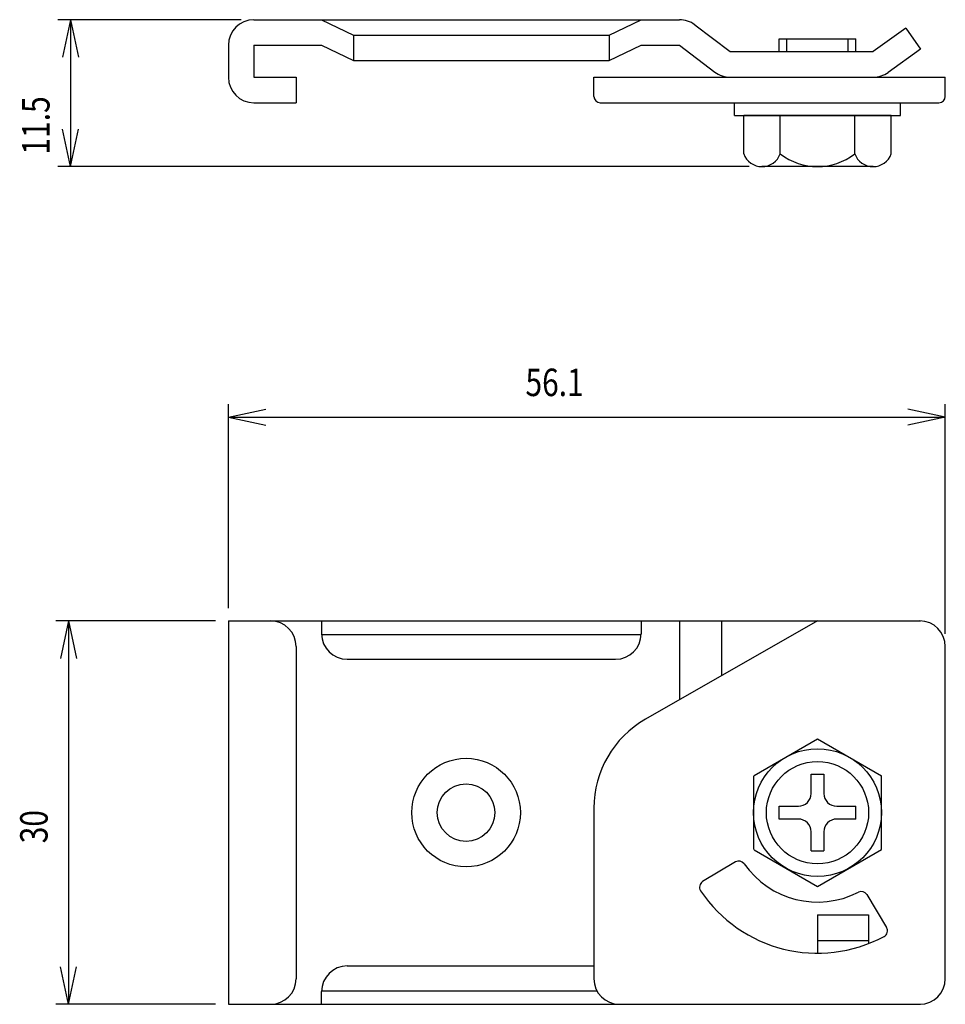
# Model space of a CAD drawing. Extents: x -41 to 95, y -138 to 61.
# Drawn here: x -41 to 31, y -16 to 61 of the extents above; entities that cross this region are included whole.
import ezdxf

# ---------------------------------------------------------------- set-up
doc = ezdxf.new("R2010")
doc.units = 0
doc.header["$MEASUREMENT"] = 0
for name, color, linetype in [('LAYER0', 7, 'Continuous'), ('LAYER1', 7, 'Continuous'), ('LAYER3', 7, 'Continuous')]:
    doc.layers.add(name, color=color, linetype=linetype)
doc.styles.get("Standard").update_dxf_attribs({"font": 'txt', "bigfont": 'extfont'})

msp = doc.modelspace()

# ---------------------------------------------------------------- linework, layer by layer
at = {"layer": 'LAYER0', "color": 6}
for p, q in [((-22.843, 61.274), (10.457, 61.274)), ((-17.543, 61.274), (-15.043, 60.074)), ((4.957, 60.074), (7.457, 61.274)), ((11.665, 60.868), (14.429, 58.774)), ((28.157, 60.598), (25.614, 58.774)), ((28.157, 60.598), (29.323, 58.973)), ((-15.043, 60.074), (-15.043, 58.074)), ((-15.043, 60.074), (4.957, 60.074)), ((4.957, 60.074), (4.957, 58.074)), ((-24.843, 59.274), (-24.843, 56.774)), ((-22.843, 59.274), (-17.543, 59.274)), ((-22.843, 59.274), (-22.843, 56.774)), ((-17.543, 59.274), (-15.043, 58.074)), ((4.957, 58.074), (7.457, 59.274)), ((7.457, 59.274), (10.457, 59.274)), ((10.457, 59.274), (13.222, 57.18)), ((14.429, 58.774), (25.614, 58.774)), ((29.323, 58.973), (26.78, 57.149)), ((-15.043, 58.074), (4.957, 58.074)), ((-22.843, 56.774), (-19.543, 56.774)), ((-19.543, 56.774), (-19.543, 54.774)), ((-22.843, 54.774), (-19.543, 54.774)), ((-24.843, 14.224), (29.323, 14.224)), ((-24.843, 14.224), (-24.843, -15.776)), ((-17.543, 14.224), (-17.543, 13.224)), ((7.457, 14.224), (7.457, 13.224)), ((10.457, 14.224), (10.457, 8.053)), ((13.757, 14.224), (13.757, 9.938)), ((-17.542, 13.164), (7.456, 13.164)), ((-19.543, 12.224), (-19.543, -13.776)), ((-15.543, 11.224), (5.457, 11.224)), ((21.257, -8.776), (21.257, -11.776)), ((21.257, -8.776), (25.257, -8.776)), ((25.257, -8.776), (25.257, -11.023)), ((21.257, -10.776), (25.257, -10.776)), ((-15.543, -12.776), (3.757, -12.776)), ((-17.543, -15.776), (-17.543, -14.776)), ((-17.542, -14.716), (3.992, -14.716)), ((-24.843, -15.776), (21.257, -15.776)), ((25.257, -15.776), (29.323, -15.776))]:
    msp.add_line(p, q, dxfattribs=at)
at = {"layer": 'LAYER0', "color": 2}
for p, q in [((18.257, 58.774), (18.257, 59.774)), ((18.257, 59.774), (24.257, 59.774)), ((24.257, 58.774), (24.257, 59.774)), ((27.031, 53.774), (15.484, 53.774)), ((15.484, 50.774), (15.484, 53.774)), ((18.34, 50.774), (18.34, 53.774)), ((24.174, 50.774), (24.174, 53.774)), ((27.031, 50.774), (27.031, 53.774)), ((25.602, 49.774), (16.912, 49.774)), ((16.31, 2.141), (21.257, 4.998)), ((21.257, 4.998), (26.257, 2.111)), ((16.257, 2.111), (16.257, -3.663)), ((20.757, 2.224), (21.757, 2.224)), ((20.757, 0.724), (20.757, 2.224)), ((21.757, 2.224), (21.757, 0.724)), ((26.257, -3.663), (26.257, 2.096)), ((18.257, -0.276), (19.757, -0.276)), ((18.257, -1.276), (18.257, -0.276)), ((22.757, -0.276), (24.257, -0.276)), ((24.257, -1.276), (24.257, -0.276)), ((19.757, -1.276), (18.257, -1.276)), ((24.257, -1.276), (22.757, -1.276)), ((20.757, -3.776), (20.757, -2.276)), ((21.757, -2.276), (21.757, -3.776)), ((16.31, -3.693), (21.257, -6.549)), ((20.757, -3.776), (21.757, -3.776)), ((21.257, -6.549), (26.257, -3.663))]:
    msp.add_line(p, q, dxfattribs=at)
at = {"layer": 'LAYER0', "color": 3}
for p, q in [((3.757, 55.274), (3.757, 56.774)), ((3.757, 56.774), (31.257, 56.774)), ((14.429, 56.774), (25.614, 56.774)), ((31.257, 55.274), (31.257, 56.774)), ((4.257, 54.774), (30.757, 54.774)), ((14.757, 53.774), (14.757, 54.774)), ((27.757, 53.774), (27.757, 54.774)), ((14.757, 53.774), (27.757, 53.774)), ((21.257, 14.224), (7.788, 6.527)), ((21.257, 14.224), (29.257, 14.224)), ((31.257, -13.776), (31.257, 12.224)), ((3.757, -0.419), (3.757, -13.776)), ((14.843, -4.63), (12.267, -6.178)), ((25.111, -7.19), (26.659, -9.766)), ((5.757, -15.776), (29.257, -15.776))]:
    msp.add_line(p, q, dxfattribs=at)
at = {"layer": 'LAYER0', "color": 2}
for radius in [5, 4]:
    msp.add_circle((21.257, -0.776), radius, dxfattribs=at)
at = {"layer": 'LAYER0', "color": 6}
for radius in [4.25, 2.25]:
    msp.add_circle((-6.243, -0.776), radius, dxfattribs=at)
for centre, start, end in [((-22.843, 59.274), 90, 180), ((10.457, 59.274), 52.85332, 90), ((14.429, 58.774), 232.85331, 270), ((25.614, 58.774), 270, 305.64668), ((-22.843, 56.774), 180, 270), ((-21.543, 12.224), 0, 90), ((-15.543, 13.224), 180, 270), ((5.457, 13.224), 270, 0), ((-15.543, -14.776), 90, 180), ((-21.543, -13.776), 270, 0)]:
    msp.add_arc(centre, 2, start, end, dxfattribs=at)
at = {"layer": 'LAYER0', "color": 3}
for centre, radius, start, end in [((4.257, 55.274), 0.5, 180, 270), ((30.757, 55.274), 0.5, 270, 0), ((29.257, 12.224), 2, 0, 90), ((11.757, -0.419), 8, 119.74488, 180), ((15.1, -5.059), 0.5, 34.82256, 121.00001), ((21.257, -0.776), 7, 214.82255, 297.17744), ((12.525, -6.606), 0.5, 121.00001, 213.7294), ((21.257, -0.776), 11, 213.7294, 298.27059), ((24.683, -7.448), 0.5, 31, 117.17745), ((26.23, -10.024), 0.5, 298.27059, 31), ((5.757, -13.776), 2, 180, 270), ((29.257, -13.776), 2, 270, 0)]:
    msp.add_arc(centre, radius, start, end, dxfattribs=at)
at = {"layer": 'LAYER0', "color": 2}
for centre, radius, start, end in [((16.912, 51.294), 1.52, 200.00434, 339.99565), ((21.257, 54.528), 4.754, 232.15443, 307.84556), ((25.602, 51.294), 1.52, 200.00434, 339.99565), ((19.757, 0.724), 1, 270, 0), ((22.757, 0.724), 1, 180, 270), ((19.757, -2.276), 1, 0, 90), ((22.757, -2.276), 1, 90, 180)]:
    msp.add_arc(centre, radius, start, end, dxfattribs=at)
at = {"layer": 'LAYER1', "color": 2}
for p, q in [((18.857, 58.774), (18.857, 59.774)), ((23.657, 58.774), (23.657, 59.774))]:
    msp.add_line(p, q, dxfattribs=at)
at = {"layer": 'LAYER3', "color": 4}
for p, q in [((-23.843, 61.274), (-38.194, 61.274)), ((-37.194, 61.274), (-37.818, 58.34)), ((-37.194, 61.274), (-36.571, 58.34)), ((-37.194, 61.274), (-37.194, 49.774)), ((-37.194, 49.774), (-37.818, 52.708)), ((-37.194, 49.774), (-36.571, 52.708)), ((15.912, 49.774), (-38.194, 49.774)), ((-24.843, 15.224), (-24.843, 31.18)), ((31.257, 13.224), (31.257, 31.18)), ((-24.843, 30.18), (-21.908, 30.804)), ((-24.843, 30.18), (-21.908, 29.556)), ((-24.843, 30.18), (31.257, 30.18)), ((31.257, 30.18), (28.323, 30.804)), ((31.257, 30.18), (28.323, 29.556)), ((-25.843, 14.224), (-38.345, 14.224)), ((-37.345, 14.224), (-37.969, 11.29)), ((-37.345, 14.224), (-36.721, 11.29)), ((-37.345, 14.224), (-37.345, -15.776)), ((-37.345, -15.776), (-37.969, -12.842)), ((-37.345, -15.776), (-36.721, -12.842)), ((-25.843, -15.776), (-38.345, -15.776))]:
    msp.add_line(p, q, dxfattribs=at)

# ---------------------------------------------------------------- texts
at = {"layer": 'LAYER3', "char_height": 2.1474, "attachment_point": 1, "rotation": 90}
for s, insert, width in [('\\W0.8;11.5', (-40.982, 50.724), 5.12929), ('\\W0.8;30', (-41.133, -3.176), 2.56465)]:
    msp.add_mtext(s, dxfattribs=dict(at, insert=insert, width=width))
at = {"layer": 'LAYER3', "insert": (-1.593, 33.968), "char_height": 2.1474, "width": 5.12929, "attachment_point": 1}
msp.add_mtext('\\W0.8;56.1', dxfattribs=at)

doc.saveas('drawing.dxf')
